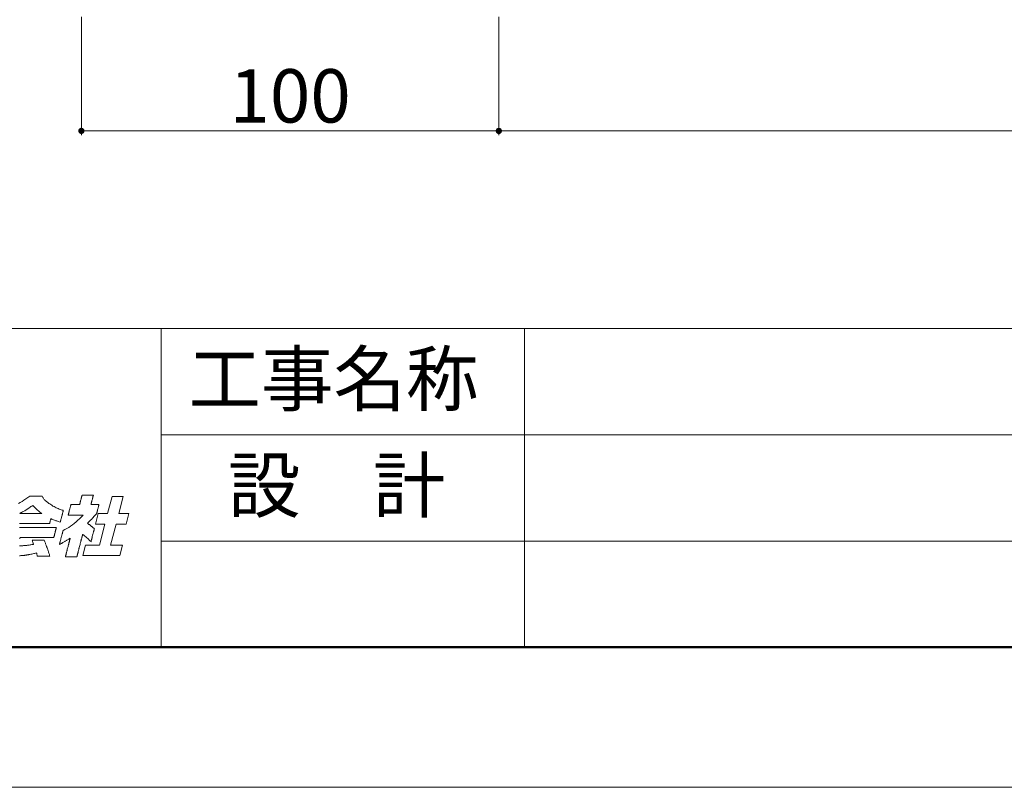
# Model space of a CAD drawing. Units: inches. Extents: x 0 to 1485, y 0 to 1050.
# Drawn here: x 253 to 489, y 0 to 184 of the extents above; entities that cross this region are included whole.
import ezdxf

# ---------------------------------------------------------------- set-up
doc = ezdxf.new("R2010")
doc.units = ezdxf.units.IN
doc.header["$MEASUREMENT"] = 0
doc.layers.get('DEFPOINTS').update_dxf_attribs({"lineweight": 9})
for name, color, linetype, lineweight in [('寸法線', 7, 'Continuous', 9), ('枠', 7, 'Continuous', 20), ('ﾚｲﾔｰ1', 7, 'Continuous', 18)]:
    doc.layers.add(name, color=color, linetype=linetype, lineweight=lineweight)
doc.styles.get("Standard").update_dxf_attribs({"font": 'txt.shx', "bigfont": 'extfont2.shx'})
doc.styles.add('Style1', font='ＭＳ ゴシック')
doc.styles.add('Style2', font='HGRSMP.TTF')
doc.dimstyles.new('DS1', dxfattribs={"dimtxt": 21.166666, "dimasz": 3, "dimexe": 0.5, "dimexo": 0.5, "dimgap": 1, "dimtad": 1, "dimdec": 1, "dimdsep": 46, "dimtxsty": 'Standard', "dimcen": 0.09, "dimclrd": 5, "dimclre": 5, "dimclrt": 5, "dimadec": 0, "dimazin": 0, "dimtfac": 1, "dimtdec": 4, "dimtofl": 0, "dimtmove": 0, "dimatfit": 3, "dimfxl": 0, "dimtolj": 1, "dimtzin": 0, "dimarcsym": 0})

# ---------------------------------------------------------------- blocks, each defined once
blk = doc.blocks.new('_Dot')
at = {"color": 0, "linetype": 'ByBlock', "lineweight": -2}
blk.add_line((-0.5, 0), (-1, 0), dxfattribs=at)
at = {"color": 0, "linetype": 'ByBlock', "const_width": 0.5}
blk.add_lwpolyline([(-0.25, 0, 1), (0.25, 0, 1)], format="xyb", close=True, dxfattribs=at)
blk = doc.blocks.new('*D26')
at = {"layer": 'DEFPOINTS', "color": 0, "linetype": 'Continuous', "ltscale": 10}
for p in [(267.99, 189.75), (367.99, 189.75), (267.99, 157.38)]:
    blk.add_point(p, dxfattribs=at)
at = {"layer": '寸法線', "color": 5, "linetype": 'Continuous', "ltscale": 10}
for p, q in [((267.99, 184.75), (267.99, 156.38)), ((367.99, 184.75), (367.99, 156.38)), ((366.49, 157.38), (269.49, 157.38))]:
    blk.add_line(p, q, dxfattribs=at)
at = {"layer": '寸法線', "color": 5, "linetype": 'Continuous', "ltscale": 10, "xscale": 1.5, "yscale": 1.5, "zscale": 1.5, "rotation": 180}
blk.add_blockref('_Dot', (267.99, 157.38), dxfattribs=at)
at = {"layer": '寸法線', "color": 5, "linetype": 'Continuous', "ltscale": 10, "xscale": 1.5, "yscale": 1.5, "zscale": 1.5}
blk.add_blockref('_Dot', (367.99, 157.38), dxfattribs=at)
at = {"layer": '寸法線', "color": 5, "linetype": 'Continuous', "ltscale": 10, "insert": (317.99, 165.78), "char_height": 12.8, "attachment_point": 5, "style": 'Style1'}
blk.add_mtext('\\A1;100', dxfattribs=at)
blk = doc.blocks.new('*D28')
at = {"layer": 'DEFPOINTS', "color": 0, "linetype": 'Continuous', "ltscale": 10}
for p in [(367.99, 189.75), (1057.73, 189.75), (367.99, 157.38)]:
    blk.add_point(p, dxfattribs=at)
at = {"layer": '寸法線', "color": 5, "linetype": 'Continuous', "ltscale": 10}
for p, q in [((367.99, 184.75), (367.99, 156.38)), ((1057.73, 184.75), (1057.73, 156.38)), ((1056.23, 157.38), (369.49, 157.38))]:
    blk.add_line(p, q, dxfattribs=at)
at = {"layer": '寸法線', "color": 5, "linetype": 'Continuous', "ltscale": 10, "xscale": 1.5, "yscale": 1.5, "zscale": 1.5, "rotation": 180}
blk.add_blockref('_Dot', (367.99, 157.38), dxfattribs=at)
at = {"layer": '寸法線', "color": 5, "linetype": 'Continuous', "ltscale": 10, "xscale": 1.5, "yscale": 1.5, "zscale": 1.5}
blk.add_blockref('_Dot', (1057.73, 157.38), dxfattribs=at)
at = {"layer": '寸法線', "color": 5, "linetype": 'Continuous', "ltscale": 10, "insert": (712.86, 166.63), "char_height": 12.8, "attachment_point": 5, "style": 'Style1'}
blk.add_mtext('\\A1;開口', dxfattribs=at)
blk = doc.blocks.new('新社名')
at = {"layer": '枠', "lineweight": 13}
for points in [[(127.83, 19.71), (128.08, 19.86), (128.34, 20.02), (128.59, 20.18), (128.85, 20.36), (129.11, 20.55), (129.38, 20.75), (129.38, 20.75), (129.38, 20.75), (129.39, 20.75), (129.39, 20.75), (129.4, 20.75), (129.42, 20.75), (129.43, 20.75), (129.45, 20.75), (129.47, 20.75), (129.49, 20.75), (129.51, 20.75), (129.53, 20.75), (129.56, 20.75), (129.58, 20.75), (129.61, 20.75), (129.64, 20.75), (129.7, 20.75), (129.77, 20.75), (129.84, 20.75), (129.91, 20.75), (129.99, 20.75), (130.07, 20.75), (130.23, 20.75), (130.38, 20.75), (130.46, 20.75), (130.54, 20.75), (130.61, 20.75), (130.68, 20.75), (130.75, 20.75), (130.81, 20.75), (130.84, 20.75), (130.87, 20.75), (130.89, 20.75), (130.92, 20.75), (130.94, 20.75), (130.97, 20.75), (130.99, 20.75), (131, 20.75), (131.02, 20.75), (131.03, 20.75), (131.05, 20.75), (131.06, 20.75), (131.07, 20.75), (131.07, 20.75), (131.08, 20.75), (131.08, 20.75), (131.13, 20.66), (131.18, 20.57), (131.23, 20.48), (131.29, 20.4), (131.34, 20.33), (131.41, 20.25), (131.47, 20.18), (131.54, 20.11), (131.62, 20.04), (131.71, 19.96), (131.8, 19.89), (131.9, 19.81), (132.01, 19.74), (132.13, 19.66), (132.26, 19.57), (132.4, 19.48), (132.57, 19.38), (132.72, 19.29), (132.87, 19.21), (133.01, 19.14), (133.15, 19.07), (133.28, 19.02), (133.42, 18.96), (133.55, 18.91), (133.69, 18.87), (133.84, 18.83), (133.99, 18.79), (133.99, 18.79), (133.99, 18.78), (133.99, 18.78), (133.99, 18.77), (133.98, 18.76), (133.98, 18.75), (133.98, 18.74), (133.97, 18.72), (133.97, 18.7), (133.96, 18.68), (133.96, 18.66), (133.95, 18.64), (133.95, 18.62), (133.94, 18.59), (133.93, 18.56), (133.93, 18.54), (133.91, 18.48), (133.89, 18.41), (133.88, 18.35), (133.86, 18.28), (133.84, 18.2), (133.82, 18.13), (133.78, 17.98), (133.74, 17.83), (133.72, 17.75), (133.71, 17.68), (133.69, 17.61), (133.67, 17.54), (133.65, 17.48), (133.64, 17.42), (133.63, 17.39), (133.62, 17.37), (133.62, 17.34), (133.61, 17.32), (133.61, 17.3), (133.6, 17.28), (133.6, 17.26), (133.59, 17.24), (133.59, 17.22), (133.58, 17.21), (133.58, 17.2), (133.58, 17.19), (133.58, 17.18), (133.57, 17.17), (133.57, 17.17), (133.57, 17.17), (133.43, 17.21), (133.31, 17.25), (133.19, 17.29), (133.08, 17.33), (132.97, 17.36), (132.86, 17.4), (132.76, 17.45), (132.65, 17.49), (132.54, 17.54), (132.42, 17.59), (132.29, 17.65), (132.29, 17.65), (132.29, 17.64), (132.29, 17.63), (132.28, 17.62), (132.27, 17.59), (132.26, 17.55), (132.25, 17.5), (132.24, 17.44), (132.21, 17.33), (132.18, 17.21), (132.16, 17.15), (132.15, 17.1), (132.14, 17.06), (132.13, 17.03), (132.13, 17.02), (132.13, 17.01), (132.12, 17.01), (132.12, 17), (132.12, 17), (132.12, 17), (132.12, 17), (132.12, 17), (132.12, 17), (132.11, 17), (132.11, 17), (132.11, 17), (132.1, 17), (132.1, 17), (132.09, 17), (132.09, 17), (132.08, 17), (132.07, 17), (132.06, 17), (132.06, 17), (132.05, 17), (132.04, 17), (132.03, 17), (132.02, 17), (132.01, 17), (132, 17), (131.99, 17), (131.98, 17), (131.96, 17), (131.95, 17), (131.94, 17), (131.93, 17), (131.91, 17), (131.9, 17), (131.88, 17), (131.87, 17), (131.85, 17), (131.84, 17), (131.82, 17), (131.8, 17), (131.79, 17), (131.77, 17), (131.75, 17), (131.73, 17), (131.71, 17), (131.7, 17), (131.68, 17), (131.66, 17), (131.64, 17), (131.62, 17), (131.6, 17), (131.57, 17), (131.53, 17), (131.49, 17), (131.44, 17), (131.39, 17), (131.35, 17), (131.3, 17), (131.25, 17), (131.19, 17), (131.14, 17), (131.09, 17), (131.03, 17), (130.98, 17), (130.92, 17), (130.86, 17), (130.8, 17), (130.75, 17), (130.68, 17), (130.62, 17), (130.56, 17), (130.5, 17), (130.44, 17), (130.37, 17), (130.31, 17), (130.24, 17), (130.18, 17), (130.11, 17), (130.05, 17), (129.98, 17), (129.91, 17), (129.84, 17), (129.71, 17), (129.57, 17), (129.43, 17), (129.15, 17), (128.87, 17), (128.74, 17), (128.6, 17), (128.46, 17), (128.39, 17), (128.33, 17), (128.26, 17), (128.19, 17), (128.13, 17), (128.06, 17), (128, 17)], [(128.01, 18.36), (128.01, 18.36), (128.01, 18.36), (128.02, 18.36), (128.02, 18.36), (128.03, 18.36), (128.04, 18.36), (128.05, 18.36), (128.06, 18.36), (128.07, 18.36), (128.08, 18.36), (128.09, 18.36), (128.11, 18.36), (128.12, 18.36), (128.14, 18.36), (128.15, 18.36), (128.17, 18.36), (128.19, 18.36), (128.2, 18.36), (128.22, 18.36), (128.24, 18.36), (128.26, 18.36), (128.28, 18.36), (128.31, 18.36), (128.33, 18.36), (128.38, 18.36), (128.43, 18.36), (128.48, 18.36), (128.53, 18.36), (128.59, 18.36), (128.65, 18.36), (128.71, 18.36), (128.77, 18.36), (128.83, 18.36), (128.9, 18.36), (128.96, 18.36), (129.03, 18.36), (129.1, 18.36), (129.17, 18.36), (129.23, 18.36), (129.38, 18.36), (129.52, 18.36), (129.66, 18.36), (129.8, 18.36), (129.87, 18.36), (129.94, 18.36), (130, 18.36), (130.07, 18.36), (130.14, 18.36), (130.2, 18.36), (130.27, 18.36), (130.33, 18.36), (130.39, 18.36), (130.45, 18.36), (130.5, 18.36), (130.56, 18.36), (130.61, 18.36), (130.66, 18.36), (130.7, 18.36), (130.73, 18.36), (130.75, 18.36), (130.77, 18.36), (130.79, 18.36), (130.81, 18.36), (130.83, 18.36), (130.85, 18.36), (130.87, 18.36), (130.88, 18.36), (130.9, 18.36), (130.91, 18.36), (130.93, 18.36), (130.94, 18.36), (130.95, 18.36), (130.96, 18.36), (130.98, 18.36), (130.99, 18.36), (130.99, 18.36), (131, 18.36), (131.01, 18.36), (131.01, 18.36), (131.02, 18.36), (131.02, 18.36), (131.03, 18.36), (131.03, 18.36), (131.03, 18.36), (130.9, 18.45), (130.79, 18.53), (130.68, 18.62), (130.57, 18.7), (130.47, 18.79), (130.37, 18.88), (130.27, 18.98), (130.16, 19.08), (130.05, 19.2), (129.94, 19.32), (129.81, 19.46), (129.68, 19.37), (129.56, 19.29), (129.44, 19.21), (129.33, 19.13), (129.12, 18.99), (128.91, 18.86), (128.7, 18.74), (128.49, 18.62), (128.38, 18.56), (128.26, 18.49), (128.14, 18.43), (128.01, 18.36)], [(127.97, 16.41), (128.06, 16.41), (128.15, 16.41), (128.25, 16.41), (128.34, 16.41), (128.43, 16.41), (128.62, 16.41), (128.81, 16.41), (129, 16.41), (129.19, 16.41), (129.38, 16.41), (129.57, 16.41), (129.66, 16.41), (129.75, 16.41), (129.85, 16.41), (129.94, 16.41), (130.03, 16.41), (130.12, 16.41), (130.21, 16.41), (130.3, 16.41), (130.39, 16.41), (130.48, 16.41), (130.57, 16.41), (130.66, 16.41), (130.74, 16.41), (130.83, 16.41), (130.91, 16.41), (131, 16.41), (131.04, 16.41), (131.08, 16.41), (131.12, 16.41), (131.16, 16.41), (131.2, 16.41), (131.24, 16.41), (131.28, 16.41), (131.32, 16.41), (131.36, 16.41), (131.4, 16.41), (131.44, 16.41), (131.48, 16.41), (131.52, 16.41), (131.56, 16.41), (131.59, 16.41), (131.63, 16.41), (131.67, 16.41), (131.7, 16.41), (131.74, 16.41), (131.77, 16.41), (131.81, 16.41), (131.84, 16.41), (131.88, 16.41), (131.91, 16.41), (131.95, 16.41), (131.98, 16.41), (132.01, 16.41), (132.05, 16.41), (132.08, 16.41), (132.11, 16.41), (132.14, 16.41), (132.17, 16.41), (132.2, 16.41), (132.23, 16.41), (132.26, 16.41), (132.29, 16.41), (132.32, 16.41), (132.35, 16.41), (132.37, 16.41), (132.4, 16.41), (132.43, 16.41), (132.45, 16.41), (132.48, 16.41), (132.51, 16.41), (132.53, 16.41), (132.55, 16.41), (132.58, 16.41), (132.6, 16.41), (132.62, 16.41), (132.65, 16.41), (132.67, 16.41), (132.69, 16.41), (132.71, 16.41), (132.73, 16.41), (132.75, 16.41), (132.77, 16.41), (132.78, 16.41), (132.8, 16.41), (132.82, 16.41), (132.84, 16.41), (132.85, 16.41), (132.87, 16.41), (132.88, 16.41), (132.9, 16.41), (132.91, 16.41), (132.92, 16.41), (132.93, 16.41), (132.94, 16.41), (132.96, 16.41), (132.97, 16.41), (132.98, 16.41), (132.98, 16.41), (132.99, 16.41), (133, 16.41), (133.01, 16.41), (133.01, 16.41), (133.02, 16.41), (133.02, 16.41), (133.03, 16.41), (133.03, 16.41), (133.03, 16.41), (133.03, 16.41), (133.04, 16.41), (133.04, 16.41), (133.04, 16.41), (133.03, 16.41), (133.03, 16.41), (133.03, 16.4), (133.03, 16.39), (133.03, 16.38), (133.02, 16.37), (133.02, 16.36), (133.02, 16.34), (133.01, 16.33), (133, 16.29), (132.99, 16.25), (132.98, 16.2), (132.97, 16.16), (132.95, 16.1), (132.94, 16.05), (132.93, 15.99), (132.91, 15.93), (132.89, 15.87), (132.86, 15.74), (132.83, 15.62), (132.81, 15.56), (132.8, 15.5), (132.78, 15.44), (132.77, 15.38), (132.76, 15.33), (132.74, 15.28), (132.73, 15.24), (132.72, 15.19), (132.71, 15.16), (132.71, 15.14), (132.7, 15.13), (132.7, 15.12), (132.7, 15.1), (132.69, 15.09), (132.69, 15.09), (132.69, 15.08), (132.69, 15.07), (132.69, 15.07), (132.69, 15.07), (132.69, 15.07), (132.68, 15.07), (132.68, 15.07), (132.68, 15.07), (132.67, 15.07), (132.66, 15.07), (132.65, 15.07), (132.64, 15.07), (132.62, 15.07), (132.61, 15.07), (132.59, 15.07), (132.58, 15.07), (132.56, 15.07), (132.54, 15.07), (132.51, 15.07), (132.49, 15.07), (132.47, 15.07), (132.44, 15.07), (132.42, 15.07), (132.39, 15.07), (132.36, 15.07), (132.33, 15.07), (132.3, 15.07), (132.27, 15.07), (132.23, 15.07), (132.2, 15.07), (132.16, 15.07), (132.13, 15.07), (132.09, 15.07), (132.05, 15.07), (132.01, 15.07), (131.98, 15.07), (131.93, 15.07), (131.89, 15.07), (131.85, 15.07), (131.81, 15.07), (131.76, 15.07), (131.72, 15.07), (131.68, 15.07), (131.63, 15.07), (131.58, 15.07), (131.54, 15.07), (131.49, 15.07), (131.44, 15.07), (131.39, 15.07), (131.34, 15.07), (131.29, 15.07), (131.24, 15.07), (131.14, 15.07), (131.04, 15.07), (130.94, 15.07), (130.83, 15.07), (130.73, 15.07), (130.62, 15.07), (130.41, 15.07), (130.19, 15.07), (130.09, 15.07), (129.98, 15.07), (129.88, 15.07), (129.77, 15.07), (129.67, 15.07), (129.57, 15.07), (129.52, 15.07), (129.47, 15.07), (129.42, 15.07), (129.37, 15.07), (129.32, 15.07), (129.28, 15.07), (129.23, 15.07), (129.18, 15.07), (129.14, 15.07), (129.09, 15.07), (129.05, 15.07), (129, 15.07), (128.96, 15.07), (128.92, 15.07), (128.88, 15.07), (128.84, 15.07), (128.8, 15.07), (128.76, 15.07), (128.72, 15.07), (128.68, 15.07), (128.65, 15.07), (128.61, 15.07), (128.58, 15.07), (128.55, 15.07), (128.51, 15.07), (128.48, 15.07), (128.45, 15.07), (128.42, 15.07), (128.4, 15.07), (128.37, 15.07), (128.34, 15.07), (128.32, 15.07), (128.3, 15.07), (128.28, 15.07), (128.26, 15.07), (128.24, 15.07), (128.22, 15.07), (128.2, 15.07), (128.19, 15.07), (128.18, 15.07), (128.16, 15.07), (128.15, 15.07), (128.15, 15.07), (128.14, 15.07), (128.13, 15.07), (128.13, 15.07), (128.13, 15.07), (128.12, 15.07), (128.12, 15.07), (128.12, 15.07), (128.12, 15.06), (128.11, 15.06), (128.11, 15.05), (128.1, 15.04), (128.09, 15.03), (128.08, 15.02), (128.07, 15), (128.06, 14.99), (128.05, 14.97), (128.03, 14.96), (128.02, 14.94), (128, 14.92)], [(127.99, 13.91), (128.05, 13.91), (128.11, 13.91), (128.16, 13.92), (128.22, 13.92), (128.32, 13.93), (128.42, 13.93), (128.52, 13.94), (128.61, 13.95), (128.69, 13.95), (128.77, 13.96), (128.85, 13.97), (128.92, 13.98), (129, 13.98), (129.06, 13.99), (129.13, 14), (129.19, 14), (129.25, 14.01), (129.31, 14.02), (129.43, 14.04), (129.55, 14.06), (129.66, 14.08), (129.78, 14.1), (129.84, 14.11), (129.9, 14.12), (129.9, 14.13), (129.9, 14.15), (129.89, 14.17), (129.88, 14.21), (129.86, 14.25), (129.85, 14.3), (129.82, 14.41), (129.78, 14.51), (129.77, 14.56), (129.76, 14.6), (129.75, 14.64), (129.74, 14.67), (129.73, 14.69), (129.73, 14.69), (129.73, 14.69), (129.73, 14.69), (129.74, 14.69), (129.75, 14.69), (129.76, 14.69), (129.77, 14.69), (129.78, 14.69), (129.8, 14.69), (129.82, 14.69), (129.84, 14.69), (129.86, 14.69), (129.88, 14.69), (129.9, 14.69), (129.93, 14.69), (129.96, 14.69), (129.98, 14.69), (130.04, 14.69), (130.11, 14.69), (130.18, 14.69), (130.25, 14.69), (130.32, 14.69), (130.39, 14.69), (130.55, 14.69), (130.7, 14.69), (130.77, 14.69), (130.85, 14.69), (130.92, 14.69), (130.99, 14.69), (131.05, 14.69), (131.11, 14.69), (131.14, 14.69), (131.16, 14.69), (131.19, 14.69), (131.21, 14.69), (131.24, 14.69), (131.26, 14.69), (131.28, 14.69), (131.29, 14.69), (131.31, 14.69), (131.32, 14.69), (131.34, 14.69), (131.35, 14.69), (131.35, 14.69), (131.36, 14.69), (131.36, 14.69), (131.36, 14.69), (131.41, 14.58), (131.45, 14.47), (131.49, 14.37), (131.53, 14.27), (131.57, 14.18), (131.6, 14.09), (131.63, 14), (131.66, 13.92), (131.69, 13.84), (131.72, 13.77), (131.75, 13.69), (131.78, 13.62), (131.8, 13.56), (131.82, 13.49), (131.85, 13.43), (131.87, 13.37), (131.91, 13.25), (131.95, 13.14), (131.98, 13.03), (132.01, 12.93), (132.08, 12.71), (132.11, 12.6), (132.14, 12.48), (132.14, 12.48), (132.14, 12.48), (132.13, 12.48), (132.12, 12.48), (132.11, 12.48), (132.1, 12.48), (132.09, 12.48), (132.07, 12.48), (132.05, 12.48), (132.03, 12.48), (132.01, 12.48), (131.98, 12.48), (131.96, 12.48), (131.93, 12.48), (131.9, 12.48), (131.87, 12.48), (131.84, 12.48), (131.81, 12.48), (131.74, 12.48), (131.67, 12.48), (131.6, 12.48), (131.52, 12.48), (131.44, 12.48), (131.28, 12.48), (131.12, 12.48), (131.04, 12.48), (130.97, 12.48), (130.89, 12.48), (130.82, 12.48), (130.75, 12.48), (130.72, 12.48), (130.69, 12.48), (130.66, 12.48), (130.63, 12.48), (130.61, 12.48), (130.58, 12.48), (130.56, 12.48), (130.53, 12.48), (130.51, 12.48), (130.5, 12.48), (130.48, 12.48), (130.46, 12.48), (130.45, 12.48), (130.44, 12.48), (130.43, 12.48), (130.43, 12.48), (130.42, 12.48), (130.42, 12.48), (130.42, 12.49), (130.42, 12.5), (130.41, 12.53), (130.41, 12.56), (130.39, 12.63), (130.37, 12.71), (130.35, 12.8), (130.34, 12.87), (130.33, 12.9), (130.33, 12.92), (130.32, 12.94), (130.32, 12.94), (130.19, 12.91), (130.06, 12.88), (129.93, 12.84), (129.8, 12.81), (129.68, 12.78), (129.55, 12.76), (129.42, 12.73), (129.35, 12.72), (129.28, 12.71), (129.22, 12.7), (129.15, 12.68), (129.08, 12.67), (129.01, 12.66), (128.94, 12.65), (128.87, 12.64), (128.8, 12.63), (128.72, 12.62), (128.65, 12.61), (128.57, 12.61), (128.49, 12.6), (128.41, 12.59), (128.33, 12.58), (128.25, 12.57), (128.16, 12.57), (128.08, 12.56), (127.99, 12.55)]]:
    blk.add_lwpolyline(points, dxfattribs=at)
for points in [[(136.71, 18.13), (136.71, 18.13), (136.71, 18.13), (136.7, 18.13), (136.69, 18.13), (136.68, 18.13), (136.66, 18.13), (136.64, 18.13), (136.62, 18.13), (136.6, 18.13), (136.58, 18.13), (136.55, 18.13), (136.52, 18.13), (136.49, 18.13), (136.46, 18.13), (136.43, 18.13), (136.39, 18.13), (136.35, 18.13), (136.32, 18.13), (136.28, 18.13), (136.24, 18.13), (136.19, 18.13), (136.15, 18.13), (136.06, 18.13), (135.97, 18.13), (135.88, 18.13), (135.68, 18.13), (135.49, 18.13), (135.4, 18.13), (135.31, 18.13), (135.22, 18.13), (135.18, 18.13), (135.13, 18.13), (135.09, 18.13), (135.05, 18.13), (135.02, 18.13), (134.98, 18.13), (134.94, 18.13), (134.91, 18.13), (134.88, 18.13), (134.85, 18.13), (134.82, 18.13), (134.79, 18.13), (134.77, 18.13), (134.75, 18.13), (134.73, 18.13), (134.71, 18.13), (134.69, 18.13), (134.68, 18.13), (134.67, 18.13), (134.66, 18.13), (134.66, 18.13), (134.66, 18.13), (134.66, 18.13), (134.66, 18.13), (134.66, 18.14), (134.66, 18.14), (134.66, 18.15), (134.67, 18.16), (134.67, 18.18), (134.67, 18.19), (134.68, 18.2), (134.68, 18.22), (134.69, 18.24), (134.69, 18.26), (134.7, 18.31), (134.72, 18.35), (134.73, 18.41), (134.75, 18.46), (134.76, 18.52), (134.78, 18.59), (134.79, 18.65), (134.81, 18.72), (134.85, 18.85), (134.88, 18.99), (134.9, 19.06), (134.91, 19.12), (134.93, 19.18), (134.95, 19.24), (134.96, 19.3), (134.98, 19.35), (134.99, 19.4), (135, 19.45), (135, 19.47), (135.01, 19.49), (135.01, 19.5), (135.02, 19.52), (135.02, 19.53), (135.02, 19.54), (135.03, 19.56), (135.03, 19.56), (135.03, 19.57), (135.03, 19.58), (135.03, 19.58), (135.03, 19.58), (135.03, 19.58), (135.04, 19.58), (135.05, 19.58), (135.06, 19.58), (135.09, 19.58), (135.11, 19.58), (135.14, 19.58), (135.18, 19.58), (135.22, 19.58), (135.26, 19.58), (135.31, 19.58), (135.36, 19.58), (135.41, 19.58), (135.52, 19.58), (135.63, 19.58), (135.74, 19.58), (135.85, 19.58), (135.9, 19.58), (135.95, 19.58), (136, 19.58), (136.04, 19.58), (136.08, 19.58), (136.12, 19.58), (136.15, 19.58), (136.18, 19.58), (136.2, 19.58), (136.22, 19.58), (136.23, 19.58), (136.23, 19.58), (136.23, 19.58), (136.23, 19.58), (136.23, 19.58), (136.23, 19.59), (136.24, 19.59), (136.24, 19.6), (136.24, 19.61), (136.24, 19.62), (136.25, 19.64), (136.25, 19.67), (136.26, 19.7), (136.27, 19.74), (136.28, 19.78), (136.3, 19.83), (136.31, 19.88), (136.32, 19.93), (136.34, 19.99), (136.37, 20.1), (136.4, 20.22), (136.43, 20.34), (136.46, 20.46), (136.47, 20.52), (136.49, 20.57), (136.5, 20.62), (136.51, 20.67), (136.52, 20.71), (136.53, 20.75), (136.54, 20.78), (136.55, 20.81), (136.55, 20.83), (136.56, 20.84), (136.56, 20.85), (136.56, 20.85), (136.56, 20.86), (136.56, 20.87), (136.56, 20.87), (136.57, 20.87), (136.57, 20.87), (136.57, 20.87), (136.58, 20.87), (136.58, 20.87), (136.59, 20.87), (136.6, 20.87), (136.62, 20.87), (136.63, 20.87), (136.65, 20.87), (136.67, 20.87), (136.69, 20.87), (136.71, 20.87), (136.73, 20.87), (136.76, 20.87), (136.81, 20.87), (136.86, 20.87), (136.92, 20.87), (136.99, 20.87), (137.06, 20.87), (137.12, 20.87), (137.2, 20.87), (137.34, 20.87), (137.48, 20.87), (137.56, 20.87), (137.62, 20.87), (137.69, 20.87), (137.76, 20.87), (137.82, 20.87), (137.87, 20.87), (137.93, 20.87), (137.95, 20.87), (137.97, 20.87), (137.99, 20.87), (138.01, 20.87), (138.03, 20.87), (138.05, 20.87), (138.06, 20.87), (138.08, 20.87), (138.09, 20.87), (138.1, 20.87), (138.11, 20.87), (138.11, 20.87), (138.11, 20.87), (138.12, 20.87), (138.11, 20.87), (138.11, 20.87), (138.11, 20.86), (138.11, 20.85), (138.11, 20.85), (138.11, 20.84), (138.1, 20.83), (138.1, 20.81), (138.09, 20.78), (138.08, 20.75), (138.07, 20.71), (138.06, 20.67), (138.05, 20.62), (138.04, 20.57), (138.02, 20.52), (138.01, 20.46), (137.98, 20.34), (137.95, 20.22), (137.92, 20.1), (137.89, 19.99), (137.87, 19.93), (137.86, 19.88), (137.85, 19.83), (137.83, 19.78), (137.82, 19.74), (137.81, 19.7), (137.8, 19.67), (137.8, 19.64), (137.79, 19.62), (137.79, 19.61), (137.79, 19.6), (137.79, 19.59), (137.78, 19.59), (137.78, 19.58), (137.78, 19.58), (137.78, 19.58), (137.78, 19.58), (137.79, 19.58), (137.81, 19.58), (137.83, 19.58), (137.85, 19.58), (137.88, 19.58), (137.92, 19.58), (137.95, 19.58), (137.99, 19.58), (138.04, 19.58), (138.08, 19.58), (138.13, 19.58), (138.23, 19.58), (138.33, 19.58), (138.44, 19.58), (138.54, 19.58), (138.58, 19.58), (138.63, 19.58), (138.67, 19.58), (138.71, 19.58), (138.75, 19.58), (138.78, 19.58), (138.81, 19.58), (138.84, 19.58), (138.86, 19.58), (138.87, 19.58), (138.88, 19.58), (138.88, 19.58), (138.88, 19.58), (138.88, 19.58), (138.88, 19.57), (138.88, 19.57), (138.88, 19.55), (138.87, 19.53), (138.86, 19.5), (138.86, 19.47), (138.85, 19.43), (138.83, 19.39), (138.82, 19.34), (138.81, 19.3), (138.8, 19.25), (138.78, 19.19), (138.76, 19.08), (138.73, 18.97), (138.7, 18.85), (138.67, 18.74), (138.65, 18.69), (138.64, 18.64), (138.63, 18.59), (138.62, 18.55), (138.61, 18.51), (138.6, 18.47), (138.59, 18.44), (138.58, 18.41), (138.58, 18.39), (138.57, 18.37), (138.57, 18.36), (138.57, 18.36), (138.57, 18.36), (138.57, 18.36), (138.49, 18.26), (138.41, 18.17), (138.27, 18.01), (137.99, 17.7), (137.84, 17.55), (137.77, 17.47), (137.68, 17.39), (137.6, 17.3), (137.51, 17.21), (137.41, 17.11), (137.31, 17), (137.38, 16.95), (137.45, 16.91), (137.51, 16.86), (137.56, 16.82), (137.66, 16.75), (137.76, 16.67), (137.86, 16.59), (137.91, 16.55), (137.97, 16.5), (138.03, 16.45), (138.09, 16.4), (138.17, 16.34), (138.25, 16.27), (138.25, 16.27), (138.25, 16.26), (138.24, 16.26), (138.24, 16.25), (138.24, 16.24), (138.23, 16.22), (138.23, 16.21), (138.23, 16.19), (138.22, 16.17), (138.22, 16.15), (138.21, 16.12), (138.2, 16.1), (138.2, 16.07), (138.19, 16.04), (138.18, 16.01), (138.17, 15.98), (138.16, 15.95), (138.16, 15.92), (138.15, 15.88), (138.14, 15.85), (138.12, 15.77), (138.1, 15.69), (138.08, 15.61), (138.06, 15.53), (138.01, 15.36), (137.97, 15.19), (137.95, 15.11), (137.93, 15.03), (137.91, 14.95), (137.89, 14.87), (137.88, 14.84), (137.87, 14.8), (137.86, 14.77), (137.85, 14.74), (137.84, 14.71), (137.83, 14.68), (137.83, 14.65), (137.82, 14.62), (137.81, 14.6), (137.81, 14.57), (137.8, 14.55), (137.8, 14.53), (137.79, 14.51), (137.79, 14.5), (137.79, 14.49), (137.78, 14.47), (137.78, 14.47), (137.78, 14.46), (137.78, 14.46), (137.78, 14.45), (137.7, 14.54), (137.62, 14.62), (137.55, 14.7), (137.48, 14.77), (137.35, 14.9), (137.22, 15.02), (137.09, 15.13), (136.96, 15.24), (136.81, 15.36), (136.73, 15.42), (136.65, 15.48), (136.65, 15.48), (136.65, 15.48), (136.65, 15.48), (136.64, 15.48), (136.64, 15.47), (136.64, 15.46), (136.64, 15.46), (136.64, 15.45), (136.64, 15.44), (136.63, 15.43), (136.63, 15.42), (136.63, 15.41), (136.62, 15.4), (136.62, 15.38), (136.62, 15.37), (136.61, 15.35), (136.61, 15.34), (136.6, 15.32), (136.6, 15.3), (136.59, 15.28), (136.59, 15.26), (136.58, 15.24), (136.58, 15.22), (136.57, 15.2), (136.57, 15.18), (136.56, 15.16), (136.56, 15.13), (136.55, 15.11), (136.54, 15.06), (136.52, 15.01), (136.51, 14.95), (136.49, 14.89), (136.48, 14.83), (136.46, 14.77), (136.45, 14.71), (136.43, 14.65), (136.41, 14.58), (136.4, 14.51), (136.38, 14.45), (136.36, 14.38), (136.34, 14.31), (136.32, 14.24), (136.29, 14.1), (136.25, 13.95), (136.21, 13.81), (136.18, 13.67), (136.16, 13.6), (136.14, 13.53), (136.12, 13.46), (136.1, 13.39), (136.09, 13.32), (136.07, 13.26), (136.05, 13.19), (136.04, 13.13), (136.02, 13.07), (136.01, 13.01), (135.99, 12.95), (135.98, 12.9), (135.96, 12.85), (135.95, 12.8), (135.94, 12.77), (135.94, 12.75), (135.93, 12.72), (135.93, 12.7), (135.92, 12.68), (135.92, 12.66), (135.91, 12.64), (135.91, 12.62), (135.9, 12.6), (135.9, 12.58), (135.89, 12.57), (135.89, 12.55), (135.88, 12.54), (135.88, 12.52), (135.88, 12.51), (135.87, 12.5), (135.87, 12.48), (135.87, 12.47), (135.86, 12.46), (135.86, 12.45), (135.86, 12.45), (135.86, 12.44), (135.86, 12.43), (135.86, 12.43), (135.85, 12.42), (135.85, 12.42), (135.85, 12.42), (135.85, 12.42), (135.85, 12.42), (135.85, 12.42), (135.84, 12.42), (135.84, 12.42), (135.83, 12.42), (135.81, 12.42), (135.8, 12.42), (135.79, 12.42), (135.77, 12.42), (135.75, 12.42), (135.73, 12.42), (135.71, 12.42), (135.68, 12.42), (135.66, 12.42), (135.61, 12.42), (135.55, 12.42), (135.49, 12.42), (135.42, 12.42), (135.35, 12.42), (135.28, 12.42), (135.21, 12.42), (135.06, 12.42), (134.92, 12.42), (134.85, 12.42), (134.78, 12.42), (134.71, 12.42), (134.64, 12.42), (134.58, 12.42), (134.52, 12.42), (134.47, 12.42), (134.44, 12.42), (134.42, 12.42), (134.4, 12.42), (134.38, 12.42), (134.36, 12.42), (134.34, 12.42), (134.33, 12.42), (134.31, 12.42), (134.3, 12.42), (134.29, 12.42), (134.29, 12.42), (134.28, 12.42), (134.28, 12.42), (134.28, 12.42), (134.28, 12.42), (134.28, 12.42), (134.28, 12.42), (134.28, 12.43), (134.28, 12.43), (134.28, 12.44), (134.28, 12.44), (134.28, 12.45), (134.29, 12.46), (134.29, 12.46), (134.29, 12.47), (134.29, 12.48), (134.29, 12.49), (134.3, 12.5), (134.3, 12.53), (134.31, 12.56), (134.32, 12.59), (134.33, 12.62), (134.34, 12.65), (134.35, 12.69), (134.36, 12.73), (134.37, 12.77), (134.38, 12.82), (134.39, 12.86), (134.4, 12.91), (134.42, 12.96), (134.43, 13.01), (134.44, 13.06), (134.46, 13.12), (134.47, 13.17), (134.48, 13.23), (134.5, 13.28), (134.51, 13.34), (134.54, 13.46), (134.57, 13.58), (134.61, 13.69), (134.64, 13.81), (134.67, 13.93), (134.7, 14.05), (134.71, 14.11), (134.73, 14.16), (134.74, 14.22), (134.75, 14.27), (134.77, 14.33), (134.78, 14.38), (134.79, 14.43), (134.81, 14.48), (134.82, 14.53), (134.83, 14.57), (134.84, 14.61), (134.85, 14.66), (134.86, 14.7), (134.87, 14.73), (134.88, 14.77), (134.89, 14.8), (134.9, 14.83), (134.91, 14.86), (134.91, 14.88), (134.92, 14.9), (134.92, 14.91), (134.92, 14.92), (134.92, 14.92), (134.93, 14.93), (134.93, 14.94), (134.93, 14.95), (134.93, 14.95), (134.93, 14.96), (134.93, 14.96), (134.93, 14.96), (134.93, 14.97), (134.93, 14.97), (134.93, 14.97), (134.88, 14.93), (134.83, 14.9), (134.73, 14.84), (134.64, 14.78), (134.56, 14.73), (134.48, 14.68), (134.41, 14.63), (134.26, 14.55), (134.19, 14.5), (134.11, 14.46), (134.02, 14.41), (133.93, 14.36), (133.83, 14.3), (133.78, 14.28), (133.72, 14.24), (133.66, 14.21), (133.6, 14.18), (133.54, 14.14), (133.47, 14.1), (133.47, 14.11), (133.47, 14.11), (133.47, 14.12), (133.47, 14.13), (133.47, 14.14), (133.48, 14.15), (133.48, 14.17), (133.49, 14.19), (133.49, 14.21), (133.5, 14.23), (133.5, 14.25), (133.51, 14.28), (133.52, 14.31), (133.53, 14.34), (133.53, 14.37), (133.54, 14.4), (133.55, 14.44), (133.56, 14.47), (133.57, 14.51), (133.58, 14.55), (133.6, 14.63), (133.62, 14.71), (133.64, 14.8), (133.67, 14.88), (133.71, 15.06), (133.76, 15.24), (133.78, 15.33), (133.8, 15.41), (133.83, 15.5), (133.85, 15.57), (133.86, 15.61), (133.86, 15.65), (133.87, 15.68), (133.88, 15.72), (133.89, 15.75), (133.9, 15.78), (133.91, 15.81), (133.91, 15.84), (133.92, 15.87), (133.93, 15.89), (133.93, 15.92), (133.94, 15.94), (133.94, 15.95), (133.95, 15.97), (133.95, 15.99), (133.95, 16), (133.96, 16.01), (133.96, 16.01), (133.96, 16.02), (133.96, 16.02), (134.22, 16.15), (134.47, 16.3), (134.73, 16.45), (134.98, 16.62), (135.24, 16.8), (135.49, 17), (135.74, 17.2), (135.99, 17.42), (136.23, 17.64), (136.47, 17.88)], [(139.68, 16.9), (138.4, 16.9), (138.77, 18.34), (140.06, 18.34), (140.67, 20.69), (142.2, 20.69), (141.59, 18.34), (142.97, 18.34), (142.6, 16.9), (141.22, 16.9), (140.47, 14.01), (142.1, 14.01), (141.74, 12.59), (136.65, 12.59), (137.02, 14.01), (138.94, 14.01)]]:
    blk.add_lwpolyline(points, close=True, dxfattribs=at)
at = {"layer": 'ﾚｲﾔｰ1', "color": 7, "linetype": 'Continuous'}
blk.add_lwpolyline([(0, 0), (147.43, 0), (147.43, 43.72), (0, 43.72)], close=True, dxfattribs=at)

msp = doc.modelspace()

# ---------------------------------------------------------------- linework, layer by layer
at = {"layer": 'DEFPOINTS'}
msp.add_lwpolyline([(0, 0), (1485, 0), (1485, 1050), (0, 1050)], close=True, dxfattribs=at)
at = {"layer": '枠', "linetype": 'Continuous', "ltscale": 10}
for p, q in [((29.57, 109.97), (1455.43, 109.97)), ((287.13, 109.97), (287.13, 33.59)), ((374.12, 109.97), (374.16, 33.59)), ((287.13, 84.51), (703.59, 84.51)), ((287.13, 59.05), (703.59, 59.05))]:
    msp.add_line(p, q, dxfattribs=at)
at = {"layer": '枠', "linetype": 'Continuous', "lineweight": 50, "ltscale": 10}
msp.add_line((29.57, 33.59), (1455.43, 33.59), dxfattribs=at)

# ---------------------------------------------------------------- block references
at = {"xscale": 1.747030048916908, "yscale": 1.747030048916908, "zscale": 1.747030048916908}
msp.add_blockref('新社名', (29.57, 33.59), dxfattribs=at)

# ---------------------------------------------------------------- texts
at = {"layer": '枠', "linetype": 'Continuous', "ltscale": 10, "char_height": 12.731, "attachment_point": 1, "style": 'Style2'}
for s, insert, width in [('工事名称', (293.64, 104.28), 72.1393), ('設\u3000計', (303.11, 78.74), 54.1045)]:
    msp.add_mtext(s, dxfattribs=dict(at, insert=insert, width=width))

# ---------------------------------------------------------------- dimensions: what is measured, and where the dimension line sits
at = {"layer": '寸法線', "color": 5, "linetype": 'Continuous', "ltscale": 10}
dim = msp.add_linear_dim(base=(267.99, 157.38), p1=(367.99, 189.75), p2=(267.99, 189.75), dimstyle='DS1', override={"dimtxt": 12.8, "dimasz": 1.5, "dimexe": 1, "dimexo": 5, "dimgap": 2, "dimdec": 0, "dimtxsty": 'Style1', "dimblk1": 'Dot', "dimblk2": 'Dot', "dimsah": 1, "dimlwd": 65535, "dimlwe": 65535}, dxfattribs=at)
dim.commit()
dim.dimension.update_dxf_attribs({"geometry": '*D26', "text_midpoint": (317.99, 165.78)})
dim = msp.add_linear_dim(base=(367.99, 157.38), p1=(1057.73, 189.75), p2=(367.99, 189.75), text='開口', dimstyle='DS1', override={"dimtxt": 12.8, "dimasz": 1.5, "dimexe": 1, "dimexo": 5, "dimgap": 2, "dimdec": 0, "dimtxsty": 'Style1', "dimblk1": 'Dot', "dimblk2": 'Dot', "dimsah": 1, "dimlwd": 65535, "dimlwe": 65535}, dxfattribs=at)
dim.commit()
dim.dimension.update_dxf_attribs({"geometry": '*D28', "text_midpoint": (712.86, 166.63)})

doc.saveas('drawing.dxf')
